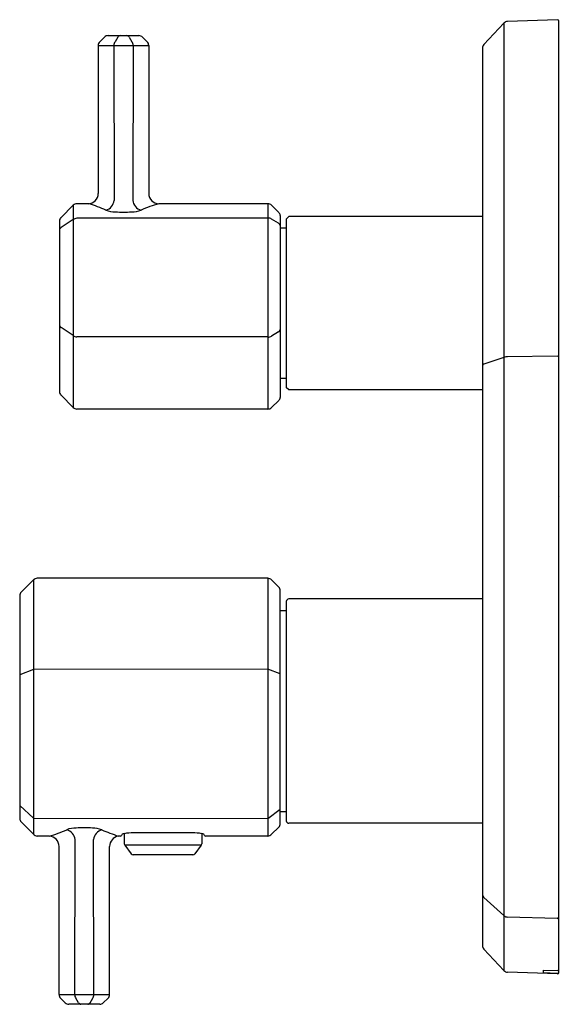
# Model space of a CAD drawing. Extents: x 4113.62 to 4117.8, y 144.38 to 151.99.
import ezdxf

# ---------------------------------------------------------------- set-up
doc = ezdxf.new("R2010")
doc.units = 0
doc.header["$LTSCALE"] = 0.64311
doc.layers.get('0').update_dxf_attribs({"color": 255, "linetype": 'CONTINUOUS'})
doc.layers.get('DEFPOINTS').update_dxf_attribs({"linetype": 'CONTINUOUS'})
doc.styles.get("Standard").update_dxf_attribs({"font": 'txt', "width": 0.8})

msp = doc.modelspace()

# ---------------------------------------------------------------- linework, layer by layer
for p, q in [((4117.3605, 151.9611), (4117.2053, 151.7947)), ((4117.3605, 151.9611), (4117.3605, 144.6433)), ((4117.7729, 151.987), (4117.3879, 151.9736)), ((4117.7847, 144.6292), (4117.7847, 151.9752)), ((4114.2733, 151.8527), (4114.2367, 151.8167)), ((4114.301, 151.8641), (4114.5393, 151.8641)), ((4114.3761, 151.8525), (4114.3554, 151.8166)), ((4114.4642, 151.8525), (4114.4849, 151.8166)), ((4114.567, 151.8527), (4114.6036, 151.8167)), ((4114.225, 151.7886), (4114.225, 150.6444)), ((4114.225, 151.7886), (4114.6153, 151.7886)), ((4114.3459, 151.7888), (4114.3488, 150.5918)), ((4114.4944, 151.7888), (4114.4915, 150.5918)), ((4114.6153, 151.7886), (4114.6153, 150.6444)), ((4117.1947, 151.7678), (4117.1947, 144.8366)), ((4114.1556, 150.5656), (4114.0602, 150.5656)), ((4115.5368, 150.5656), (4114.6936, 150.5656)), ((4115.5368, 150.5656), (4115.5368, 148.9797)), ((4114.0323, 150.5541), (4113.9374, 150.4592)), ((4114.0323, 150.5541), (4114.0323, 148.9913)), ((4115.6196, 150.4992), (4115.5647, 150.5541)), ((4113.9259, 150.4313), (4113.9259, 149.114)), ((4114.0318, 150.4435), (4113.9374, 150.3817)), ((4115.536, 150.4532), (4114.0602, 150.4532)), ((4115.6192, 150.4146), (4115.5643, 150.4476)), ((4115.6312, 150.4758), (4115.6312, 149.0696)), ((4115.6981, 150.4664), (4115.6784, 150.4467)), ((4115.6784, 150.4467), (4115.6784, 149.1475)), ((4117.1947, 150.4664), (4115.6981, 150.4664)), ((4115.6784, 150.3778), (4115.6312, 150.3778)), ((4114.0318, 149.5472), (4113.9374, 149.609)), ((4115.6192, 149.5761), (4115.5643, 149.5431)), ((4115.536, 149.5374), (4114.0602, 149.5374)), ((4117.3605, 149.3771), (4117.2053, 149.3269)), ((4117.7725, 149.3883), (4117.388, 149.3841)), ((4115.6784, 149.2164), (4115.6312, 149.2164)), ((4115.6981, 149.1278), (4115.6784, 149.1475)), ((4117.1947, 149.1278), (4115.6981, 149.1278)), ((4114.0323, 148.9913), (4113.9374, 149.0862)), ((4115.6196, 149.0462), (4115.5647, 148.9913)), ((4115.5368, 148.9797), (4114.0602, 148.9797)), ((4115.5368, 147.6741), (4113.7524, 147.6741)), ((4115.5368, 147.6741), (4115.5368, 145.6825)), ((4113.7246, 147.6603), (4113.6298, 147.5656)), ((4113.7246, 147.6603), (4113.7246, 145.6963)), ((4115.6196, 147.6054), (4115.5647, 147.6603)), ((4113.6181, 147.5375), (4113.6181, 145.8191)), ((4115.6312, 145.7791), (4115.6312, 147.5775)), ((4115.6784, 147.494), (4115.6784, 145.8011)), ((4117.1947, 147.5137), (4115.6981, 147.5137)), ((4115.6312, 147.4251), (4115.6784, 147.4251)), ((4113.7246, 146.9698), (4113.6181, 146.9284)), ((4115.5368, 146.9717), (4113.7246, 146.9698)), ((4115.6312, 146.9357), (4115.5368, 146.9717)), ((4113.6181, 145.9173), (4113.7246, 145.8218)), ((4115.5364, 145.8176), (4115.6312, 145.889)), ((4115.6784, 145.87), (4115.6312, 145.87)), ((4113.7246, 145.6963), (4113.6298, 145.791)), ((4113.7246, 145.8218), (4115.5364, 145.8176)), ((4117.1947, 145.7814), (4115.6981, 145.7814)), ((4114.4111, 145.6966), (4114.4048, 145.687)), ((4114.4261, 145.7009), (4114.4261, 145.6226)), ((4114.9532, 145.7073), (4114.4981, 145.7073)), ((4115.0252, 145.7009), (4115.0252, 145.6226)), ((4115.0464, 145.6871), (4115.0404, 145.6966)), ((4115.6196, 145.7512), (4115.5647, 145.6963)), ((4113.8476, 145.6825), (4113.7524, 145.6825)), ((4114.0432, 144.4584), (4114.0461, 145.6553)), ((4114.1917, 144.4584), (4114.1888, 145.6553)), ((4114.3974, 145.6825), (4114.3791, 145.6825)), ((4115.5368, 145.6825), (4115.0536, 145.6825)), ((4113.9223, 144.4585), (4113.9223, 145.6028)), ((4114.3126, 144.4585), (4114.3126, 145.6028)), ((4114.4301, 145.6108), (4114.4806, 145.5451)), ((4115.0211, 145.6108), (4114.4301, 145.6108)), ((4115.0211, 145.6108), (4114.9706, 145.5451)), ((4114.955, 145.5374), (4114.4962, 145.5374)), ((4117.3605, 145.0682), (4117.2053, 145.2071)), ((4117.7725, 145.0465), (4117.3879, 145.0566)), ((4117.3605, 144.6433), (4117.2053, 144.8096)), ((4117.7729, 144.6174), (4117.3879, 144.6308)), ((4117.6666, 144.6258), (4117.6666, 144.647)), ((4117.6666, 144.647), (4117.7725, 144.6432)), ((4117.7725, 144.6221), (4117.6666, 144.6258)), ((4113.9223, 144.4585), (4114.3126, 144.4585)), ((4113.9706, 144.3944), (4113.934, 144.4305)), ((4114.0734, 144.3946), (4114.0527, 144.4306)), ((4114.1615, 144.3946), (4114.1822, 144.4306)), ((4114.2642, 144.3944), (4114.3009, 144.4305)), ((4114.2366, 144.3831), (4113.9983, 144.3831))]:
    msp.add_line(p, q)
for centre, radius, start, end in [((4117.3893, 151.9343), 0.0394, 92.0196, 137), ((4117.7725, 151.9749), 0.0122, 1.73233, 88.33093), ((4114.301, 151.8247), 0.0394, 90, 134.57071), ((4114.4059, 151.8261), 0.0398, 107.6892, 138.4564), ((4114.4344, 151.8261), 0.0398, 41.5436, 72.3108), ((4114.5387, 151.8231), 0.041, 46.35276, 89.07653), ((4114.2643, 151.7887), 0.0393, 134.57071, 180.09837), ((4114.389, 151.7896), 0.0431, 141.23157, 181.08316), ((4114.4513, 151.7896), 0.0431, 358.91684, 38.76843), ((4114.576, 151.7887), 0.0393, 359.90163, 45.42929), ((4117.2341, 151.7678), 0.0394, 136.89775, 180.02001), ((4114.1461, 150.6445), 0.0789, 270.39322, 359.91611), ((4114.6942, 150.6445), 0.0789, 180.0822, 269.61511), ((4114.0618, 150.5223), 0.0433, 92.15836, 132.84154), ((4113.5891, 148.8898), 1.769, 66.86337, 71.32416), ((4114.2601, 150.6025), 0.0893, 285.62783, 353.15255), ((4114.5802, 150.6025), 0.0893, 186.84623, 254.37334), ((4114.9307, 149.6851), 0.9119, 105.06616, 114.25292), ((4115.535, 150.5218), 0.0439, 47.43211, 87.57981), ((4114.3583, 150.7086), 0.2059, 248.89284, 269.76831), ((4114.4201, 151.8074), 1.3062, 267.25114, 272.74895), ((4114.4882, 150.6754), 0.1728, 268.20231, 293.13676), ((4115.59, 150.47), 0.0415, 7.92813, 44.54932), ((4113.9652, 150.4313), 0.0394, 135, 180), ((4114.0653, 150.3922), 0.0613, 94.82977, 123.20809), ((4115.5444, 150.4216), 0.0327, 52.49519, 104.76216), ((4115.6017, 150.3903), 0.03, 13.82555, 54.11389), ((4113.9562, 150.3529), 0.0343, 123.20809, 153.51748), ((4113.9562, 149.6378), 0.0343, 206.48252, 236.79191), ((4115.6017, 149.6004), 0.03, 305.88611, 346.17445), ((4114.0653, 149.5985), 0.0613, 236.79191, 265.17023), ((4115.5444, 149.5691), 0.0327, 255.23784, 307.50481), ((4117.3889, 149.323), 0.0611, 90.85032, 117.72318), ((4117.7729, 149.3742), 0.0141, 33.36998, 91.85023), ((4117.2134, 149.3099), 0.0188, 115.40714, 172.04028), ((4113.9652, 149.114), 0.0394, 180, 225), ((4115.59, 149.0753), 0.0415, 315.45068, 352.07187), ((4114.0618, 149.0231), 0.0433, 227.15846, 267.84163), ((4115.535, 149.0236), 0.0439, 272.42019, 312.56789), ((4113.7651, 147.6134), 0.062, 101.85608, 130.86276), ((4115.5241, 147.6135), 0.062, 49.13195, 78.17431), ((4115.5918, 147.5775), 0.0394, 0, 44.9947), ((4113.6575, 147.5375), 0.0394, 134.58556, 179.99743), ((4115.6981, 147.494), 0.0197, 90, 180), ((4113.6575, 145.8191), 0.0394, 180.00257, 225.41444), ((4115.5918, 145.7791), 0.0394, 315.0053, 360), ((4115.6981, 145.8011), 0.0197, 180, 270), ((4113.7651, 145.7432), 0.062, 229.13738, 258.14354), ((4113.6069, 146.562), 0.9119, 285.30442, 294.25292), ((4114.0494, 145.5718), 0.1728, 88.20231, 113.13676), ((4113.9574, 145.6447), 0.0893, 6.84623, 74.37334), ((4114.1174, 144.4398), 1.3062, 87.25114, 92.74895), ((4114.1793, 145.5386), 0.2059, 68.89284, 89.76831), ((4114.2775, 145.6447), 0.0893, 105.62783, 173.15255), ((4114.9485, 147.3573), 1.769, 246.86337, 251.22428), ((4114.4403, 145.6234), 0.0788, 100.41153, 111.76746), ((4114.4965, 145.3174), 0.3899, 89.77066, 100.41153), ((4114.9535, 145.3033), 0.404, 79.77034, 90.03953), ((4115.0063, 145.6051), 0.0977, 69.57168, 78.83647), ((4115.5241, 145.7432), 0.062, 281.82607, 310.86791), ((4113.8413, 145.6018), 0.081, 0.69367, 85.54752), ((4114.3959, 145.6009), 0.0833, 101.60476, 178.74168), ((4114.3964, 145.6925), 0.01, 275.99056, 326.6463), ((4114.445, 145.6226), 0.019, 180.00243, 218.24023), ((4115.0062, 145.6226), 0.019, 321.75977, 359.99757), ((4115.0549, 145.6925), 0.0101, 212.4107, 262.27425), ((4114.4962, 145.557), 0.0196, 217.42673, 270.00044), ((4114.955, 145.557), 0.0196, 269.99956, 322.57327), ((4117.2329, 145.234), 0.0385, 187.77178, 224.25925), ((4117.389, 145.0974), 0.0408, 225.6822, 268.4939), ((4117.773, 145.0588), 0.0123, 267.69666, 342.78066), ((4117.2341, 144.8365), 0.0394, 179.97999, 223.10225), ((4117.3893, 144.6701), 0.0394, 223, 267.9804), ((4117.7729, 144.6551), 0.0118, 267.99116, 355.34263), ((4117.7728, 144.6341), 0.012, 268.41218, 351.41845), ((4117.7725, 144.6295), 0.0122, 271.5411, 358.39564), ((4113.9616, 144.4585), 0.0393, 179.90163, 225.42929), ((4114.0863, 144.4576), 0.0431, 178.91684, 218.76843), ((4114.1486, 144.4576), 0.0431, 321.23157, 1.08316), ((4114.2733, 144.4585), 0.0393, 314.57071, 0.09837), ((4113.9983, 144.4224), 0.0394, 225.42929, 270), ((4114.1032, 144.421), 0.0398, 221.5436, 252.3108), ((4114.1317, 144.421), 0.0398, 287.6892, 318.4564), ((4114.2366, 144.4224), 0.0394, 270, 314.57071)]:
    msp.add_arc(centre, radius, start, end)

# ---------------------------------------------------------------- texts
at = {"layer": 'DEFPOINTS'}
for tag, p, s in [('TRADENAME', (4117.7855, 148.3012), 'OCCASION'), ('MODELNUMBER', (4117.7855, 148.3029), 'K-EX27038T-4'), ('PRODUCT', (4117.7855, 148.2995), 'VALVE TRIM')]:
    msp.add_attdef(tag, p, s, height=0.001, dxfattribs=at)

doc.saveas('drawing.dxf')
